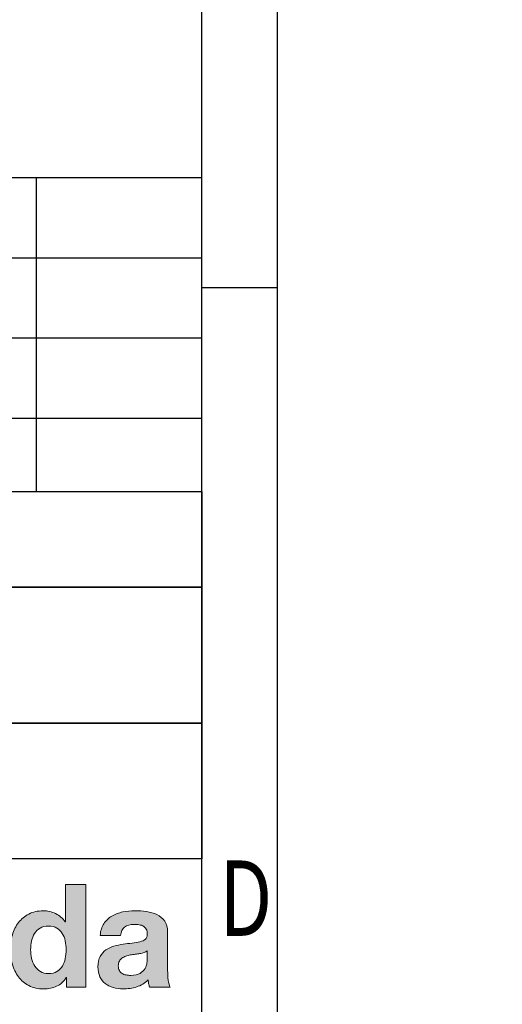
# Model space of a CAD drawing. Units: millimetres. Extents: x 0 to 311748, y -2907 to 8537.
# Drawn here: x 48442 to 49402, y 806 to 2764 of the extents above; entities that cross this region are included whole.
import ezdxf

# ---------------------------------------------------------------- set-up
doc = ezdxf.new("R2010")
doc.units = ezdxf.units.MM
doc.layers.add('圖層 1', color=7, linetype='Continuous', lineweight=0)
doc.styles.get("Standard").update_dxf_attribs({"font": 'gbenor.shx', "width": 0.75, "height": 120, "bigfont": 'gbcbig.shx'})

# ---------------------------------------------------------------- blocks, each defined once
blk = doc.blocks.new('Block_5')
at = {"layer": '圖層 1', "true_color": 0x3e3a39, "transparency": 33554687}
h = blk.add_hatch(color=250, dxfattribs=at)
h.dxf.hatch_style = 2
edge = h.paths.add_edge_path()
edge.add_spline(control_points=[(10.845, -19.134), (10.836, -19.089), (10.82, -19.049), (10.797, -19.014), (10.775, -18.98), (10.746, -18.952), (10.711, -18.93), (10.676, -18.908), (10.631, -18.898), (10.577, -18.898), (10.523, -18.898), (10.478, -18.908), (10.441, -18.93), (10.404, -18.952), (10.374, -18.98), (10.352, -19.015), (10.33, -19.051), (10.314, -19.091), (10.304, -19.136), (10.294, -19.182), (10.289, -19.229), (10.289, -19.278), (10.289, -19.325), (10.294, -19.371), (10.305, -19.417), (10.316, -19.463), (10.333, -19.504), (10.357, -19.54), (10.381, -19.576), (10.411, -19.606), (10.447, -19.628), (10.483, -19.65), (10.526, -19.661), (10.577, -19.661), (10.631, -19.661), (10.676, -19.651), (10.712, -19.629), (10.748, -19.608), (10.777, -19.579), (10.799, -19.543), (10.82, -19.506), (10.836, -19.465), (10.845, -19.419), (10.854, -19.373), (10.859, -19.325), (10.859, -19.276), (10.859, -19.227), (10.854, -19.18), (10.845, -19.134)], knot_values=[0, 0, 0, 0, 1, 1, 1, 2, 2, 2, 3, 3, 3, 4, 4, 4, 5, 5, 5, 6, 6, 6, 7, 7, 7, 8, 8, 8, 9, 9, 9, 10, 10, 10, 11, 11, 11, 12, 12, 12, 13, 13, 13, 14, 14, 14, 15, 15, 15, 16, 16, 16, 16], degree=3, periodic=0)
edge = h.paths.add_edge_path()
edge.add_spline(control_points=[(10.859, -19.724), (10.82, -19.788), (10.77, -19.835), (10.707, -19.863), (10.645, -19.892), (10.575, -19.906), (10.496, -19.906), (10.407, -19.906), (10.329, -19.889), (10.261, -19.854), (10.193, -19.819), (10.138, -19.772), (10.094, -19.713), (10.05, -19.654), (10.017, -19.586), (9.995, -19.509), (9.972, -19.432), (9.961, -19.352), (9.961, -19.269), (9.961, -19.189), (9.972, -19.112), (9.995, -19.037), (10.017, -18.963), (10.05, -18.897), (10.094, -18.84), (10.138, -18.783), (10.193, -18.737), (10.259, -18.703), (10.325, -18.668), (10.402, -18.651), (10.489, -18.651), (10.56, -18.651), (10.627, -18.666), (10.691, -18.696), (10.755, -18.726), (10.806, -18.77), (10.842, -18.828), (10.842, -18.828), (10.847, -18.828), (10.847, -18.828), (10.847, -18.828), (10.847, -18.229), (10.847, -18.229), (10.847, -18.229), (11.175, -18.229), (11.175, -18.229), (11.175, -18.229), (11.175, -19.876), (11.175, -19.876), (11.175, -19.876), (10.863, -19.876), (10.863, -19.876), (10.863, -19.876), (10.863, -19.724), (10.863, -19.724), (10.863, -19.724), (10.859, -19.724), (10.859, -19.724)], knot_values=[0, 0, 0, 0, 1, 1, 1, 2, 2, 2, 3, 3, 3, 4, 4, 4, 5, 5, 5, 6, 6, 6, 7, 7, 7, 8, 8, 8, 9, 9, 9, 10, 10, 10, 11, 11, 11, 12, 12, 12, 13, 13, 13, 14, 14, 14, 15, 15, 15, 16, 16, 16, 17, 17, 17, 18, 18, 18, 19, 19, 19, 19], degree=3, periodic=0)
h = blk.add_hatch(color=250, dxfattribs=at)
h.dxf.hatch_style = 2
edge = h.paths.add_edge_path()
edge.add_spline(control_points=[(12.164, -19.292), (12.151, -19.305), (12.133, -19.314), (12.113, -19.321), (12.092, -19.328), (12.069, -19.334), (12.046, -19.338), (12.022, -19.343), (11.997, -19.347), (11.971, -19.35), (11.944, -19.353), (11.918, -19.357), (11.892, -19.361), (11.868, -19.366), (11.843, -19.372), (11.82, -19.38), (11.796, -19.388), (11.775, -19.398), (11.757, -19.411), (11.74, -19.424), (11.725, -19.441), (11.715, -19.461), (11.704, -19.481), (11.698, -19.506), (11.698, -19.537), (11.698, -19.566), (11.704, -19.591), (11.715, -19.611), (11.725, -19.631), (11.74, -19.646), (11.758, -19.658), (11.777, -19.669), (11.798, -19.678), (11.823, -19.682), (11.848, -19.687), (11.873, -19.689), (11.899, -19.689), (11.964, -19.689), (12.014, -19.678), (12.049, -19.657), (12.084, -19.635), (12.111, -19.609), (12.128, -19.579), (12.144, -19.549), (12.155, -19.519), (12.159, -19.488), (12.162, -19.458), (12.164, -19.433), (12.164, -19.414), (12.164, -19.414), (12.164, -19.292), (12.164, -19.292)], knot_values=[0, 0, 0, 0, 1, 1, 1, 2, 2, 2, 3, 3, 3, 4, 4, 4, 5, 5, 5, 6, 6, 6, 7, 7, 7, 8, 8, 8, 9, 9, 9, 10, 10, 10, 11, 11, 11, 12, 12, 12, 13, 13, 13, 14, 14, 14, 15, 15, 15, 16, 16, 16, 17, 17, 17, 17], degree=3, periodic=0)
edge = h.paths.add_edge_path()
edge.add_spline(control_points=[(11.408, -19.05), (11.412, -18.973), (11.432, -18.909), (11.465, -18.858), (11.499, -18.808), (11.542, -18.767), (11.595, -18.736), (11.647, -18.705), (11.706, -18.684), (11.771, -18.67), (11.836, -18.657), (11.902, -18.651), (11.968, -18.651), (12.028, -18.651), (12.089, -18.655), (12.151, -18.664), (12.212, -18.672), (12.268, -18.689), (12.319, -18.713), (12.37, -18.738), (12.411, -18.772), (12.444, -18.816), (12.476, -18.86), (12.492, -18.918), (12.492, -18.99), (12.492, -18.99), (12.492, -19.611), (12.492, -19.611), (12.492, -19.664), (12.495, -19.716), (12.501, -19.765), (12.507, -19.814), (12.518, -19.851), (12.534, -19.876), (12.534, -19.876), (12.201, -19.876), (12.201, -19.876), (12.195, -19.857), (12.19, -19.839), (12.186, -19.819), (12.183, -19.8), (12.18, -19.781), (12.178, -19.761), (12.126, -19.814), (12.064, -19.852), (11.994, -19.874), (11.923, -19.895), (11.851, -19.906), (11.777, -19.906), (11.72, -19.906), (11.667, -19.899), (11.618, -19.885), (11.568, -19.871), (11.525, -19.85), (11.488, -19.821), (11.452, -19.791), (11.423, -19.754), (11.402, -19.71), (11.381, -19.665), (11.371, -19.612), (11.371, -19.551), (11.371, -19.483), (11.383, -19.427), (11.407, -19.383), (11.43, -19.34), (11.461, -19.305), (11.499, -19.278), (11.537, -19.252), (11.58, -19.233), (11.628, -19.22), (11.676, -19.206), (11.725, -19.196), (11.775, -19.188), (11.824, -19.181), (11.872, -19.175), (11.92, -19.17), (11.968, -19.165), (12.01, -19.158), (12.047, -19.149), (12.084, -19.14), (12.113, -19.126), (12.134, -19.109), (12.156, -19.091), (12.166, -19.065), (12.164, -19.031), (12.164, -18.996), (12.159, -18.968), (12.147, -18.947), (12.136, -18.927), (12.12, -18.91), (12.101, -18.899), (12.082, -18.887), (12.059, -18.88), (12.034, -18.876), (12.009, -18.872), (11.981, -18.87), (11.952, -18.87), (11.888, -18.87), (11.837, -18.884), (11.8, -18.912), (11.763, -18.939), (11.741, -18.985), (11.735, -19.05), (11.735, -19.05), (11.408, -19.05), (11.408, -19.05)], knot_values=[0, 0, 0, 0, 1, 1, 1, 2, 2, 2, 3, 3, 3, 4, 4, 4, 5, 5, 5, 6, 6, 6, 7, 7, 7, 8, 8, 8, 9, 9, 9, 10, 10, 10, 11, 11, 11, 12, 12, 12, 13, 13, 13, 14, 14, 14, 15, 15, 15, 16, 16, 16, 17, 17, 17, 18, 18, 18, 19, 19, 19, 20, 20, 20, 21, 21, 21, 22, 22, 22, 23, 23, 23, 24, 24, 24, 25, 25, 25, 26, 26, 26, 27, 27, 27, 28, 28, 28, 29, 29, 29, 30, 30, 30, 31, 31, 31, 32, 32, 32, 33, 33, 33, 34, 34, 34, 35, 35, 35, 35], degree=3, periodic=0)
at = {"layer": '圖層 1'}
for points, knots in [([(10.859, -19.724), (10.82, -19.788), (10.77, -19.835), (10.707, -19.863), (10.645, -19.892), (10.575, -19.906), (10.496, -19.906), (10.407, -19.906), (10.329, -19.889), (10.261, -19.854), (10.193, -19.819), (10.138, -19.772), (10.094, -19.713), (10.05, -19.654), (10.017, -19.586), (9.995, -19.509), (9.972, -19.432), (9.961, -19.352), (9.961, -19.269), (9.961, -19.189), (9.972, -19.112), (9.995, -19.037), (10.017, -18.963), (10.05, -18.897), (10.094, -18.84), (10.138, -18.783), (10.193, -18.737), (10.259, -18.703), (10.325, -18.668), (10.402, -18.651), (10.489, -18.651), (10.56, -18.651), (10.627, -18.666), (10.691, -18.696), (10.755, -18.726), (10.806, -18.77), (10.842, -18.828), (10.842, -18.828), (10.847, -18.828), (10.847, -18.828), (10.847, -18.828), (10.847, -18.229), (10.847, -18.229), (10.847, -18.229), (11.175, -18.229), (11.175, -18.229), (11.175, -18.229), (11.175, -19.876), (11.175, -19.876), (11.175, -19.876), (10.863, -19.876), (10.863, -19.876), (10.863, -19.876), (10.863, -19.724), (10.863, -19.724), (10.863, -19.724), (10.859, -19.724), (10.859, -19.724)], [0, 0, 0, 0, 1, 1, 1, 2, 2, 2, 3, 3, 3, 4, 4, 4, 5, 5, 5, 6, 6, 6, 7, 7, 7, 8, 8, 8, 9, 9, 9, 10, 10, 10, 11, 11, 11, 12, 12, 12, 13, 13, 13, 14, 14, 14, 15, 15, 15, 16, 16, 16, 17, 17, 17, 18, 18, 18, 19, 19, 19, 19]), ([(11.408, -19.05), (11.412, -18.973), (11.432, -18.909), (11.465, -18.858), (11.499, -18.808), (11.542, -18.767), (11.595, -18.736), (11.647, -18.705), (11.706, -18.684), (11.771, -18.67), (11.836, -18.657), (11.902, -18.651), (11.968, -18.651), (12.028, -18.651), (12.089, -18.655), (12.151, -18.664), (12.212, -18.672), (12.268, -18.689), (12.319, -18.713), (12.37, -18.738), (12.411, -18.772), (12.444, -18.816), (12.476, -18.86), (12.492, -18.918), (12.492, -18.99), (12.492, -18.99), (12.492, -19.611), (12.492, -19.611), (12.492, -19.664), (12.495, -19.716), (12.501, -19.765), (12.507, -19.814), (12.518, -19.851), (12.534, -19.876), (12.534, -19.876), (12.201, -19.876), (12.201, -19.876), (12.195, -19.857), (12.19, -19.839), (12.186, -19.819), (12.183, -19.8), (12.18, -19.781), (12.178, -19.761), (12.126, -19.814), (12.064, -19.852), (11.994, -19.874), (11.923, -19.895), (11.851, -19.906), (11.777, -19.906), (11.72, -19.906), (11.667, -19.899), (11.618, -19.885), (11.568, -19.871), (11.525, -19.85), (11.488, -19.821), (11.452, -19.791), (11.423, -19.754), (11.402, -19.71), (11.381, -19.665), (11.371, -19.612), (11.371, -19.551), (11.371, -19.483), (11.383, -19.427), (11.407, -19.383), (11.43, -19.34), (11.461, -19.305), (11.499, -19.278), (11.537, -19.252), (11.58, -19.233), (11.628, -19.22), (11.676, -19.206), (11.725, -19.196), (11.775, -19.188), (11.824, -19.181), (11.872, -19.175), (11.92, -19.17), (11.968, -19.165), (12.01, -19.158), (12.047, -19.149), (12.084, -19.14), (12.113, -19.126), (12.134, -19.109), (12.156, -19.091), (12.166, -19.065), (12.164, -19.031), (12.164, -18.996), (12.159, -18.968), (12.147, -18.947), (12.136, -18.927), (12.12, -18.91), (12.101, -18.899), (12.082, -18.887), (12.059, -18.88), (12.034, -18.876), (12.009, -18.872), (11.981, -18.87), (11.952, -18.87), (11.888, -18.87), (11.837, -18.884), (11.8, -18.912), (11.763, -18.939), (11.741, -18.985), (11.735, -19.05), (11.735, -19.05), (11.408, -19.05), (11.408, -19.05)], [0, 0, 0, 0, 1, 1, 1, 2, 2, 2, 3, 3, 3, 4, 4, 4, 5, 5, 5, 6, 6, 6, 7, 7, 7, 8, 8, 8, 9, 9, 9, 10, 10, 10, 11, 11, 11, 12, 12, 12, 13, 13, 13, 14, 14, 14, 15, 15, 15, 16, 16, 16, 17, 17, 17, 18, 18, 18, 19, 19, 19, 20, 20, 20, 21, 21, 21, 22, 22, 22, 23, 23, 23, 24, 24, 24, 25, 25, 25, 26, 26, 26, 27, 27, 27, 28, 28, 28, 29, 29, 29, 30, 30, 30, 31, 31, 31, 32, 32, 32, 33, 33, 33, 34, 34, 34, 35, 35, 35, 35]), ([(10.845, -19.134), (10.836, -19.089), (10.82, -19.049), (10.797, -19.014), (10.775, -18.98), (10.746, -18.952), (10.711, -18.93), (10.676, -18.908), (10.631, -18.898), (10.577, -18.898), (10.523, -18.898), (10.478, -18.908), (10.441, -18.93), (10.404, -18.952), (10.374, -18.98), (10.352, -19.015), (10.33, -19.051), (10.314, -19.091), (10.304, -19.136), (10.294, -19.182), (10.289, -19.229), (10.289, -19.278), (10.289, -19.325), (10.294, -19.371), (10.305, -19.417), (10.316, -19.463), (10.333, -19.504), (10.357, -19.54), (10.381, -19.576), (10.411, -19.606), (10.447, -19.628), (10.483, -19.65), (10.526, -19.661), (10.577, -19.661), (10.631, -19.661), (10.676, -19.651), (10.712, -19.629), (10.748, -19.608), (10.777, -19.579), (10.799, -19.543), (10.82, -19.506), (10.836, -19.465), (10.845, -19.419), (10.854, -19.373), (10.859, -19.325), (10.859, -19.276), (10.859, -19.227), (10.854, -19.18), (10.845, -19.134)], [0, 0, 0, 0, 1, 1, 1, 2, 2, 2, 3, 3, 3, 4, 4, 4, 5, 5, 5, 6, 6, 6, 7, 7, 7, 8, 8, 8, 9, 9, 9, 10, 10, 10, 11, 11, 11, 12, 12, 12, 13, 13, 13, 14, 14, 14, 15, 15, 15, 16, 16, 16, 16]), ([(12.164, -19.292), (12.151, -19.305), (12.133, -19.314), (12.113, -19.321), (12.092, -19.328), (12.069, -19.334), (12.046, -19.338), (12.022, -19.343), (11.997, -19.347), (11.971, -19.35), (11.944, -19.353), (11.918, -19.357), (11.892, -19.361), (11.868, -19.366), (11.843, -19.372), (11.82, -19.38), (11.796, -19.388), (11.775, -19.398), (11.757, -19.411), (11.74, -19.424), (11.725, -19.441), (11.715, -19.461), (11.704, -19.481), (11.698, -19.506), (11.698, -19.537), (11.698, -19.566), (11.704, -19.591), (11.715, -19.611), (11.725, -19.631), (11.74, -19.646), (11.758, -19.658), (11.777, -19.669), (11.798, -19.678), (11.823, -19.682), (11.848, -19.687), (11.873, -19.689), (11.899, -19.689), (11.964, -19.689), (12.014, -19.678), (12.049, -19.657), (12.084, -19.635), (12.111, -19.609), (12.128, -19.579), (12.144, -19.549), (12.155, -19.519), (12.159, -19.488), (12.162, -19.458), (12.164, -19.433), (12.164, -19.414), (12.164, -19.414), (12.164, -19.292), (12.164, -19.292)], [0, 0, 0, 0, 1, 1, 1, 2, 2, 2, 3, 3, 3, 4, 4, 4, 5, 5, 5, 6, 6, 6, 7, 7, 7, 8, 8, 8, 9, 9, 9, 10, 10, 10, 11, 11, 11, 12, 12, 12, 13, 13, 13, 14, 14, 14, 15, 15, 15, 16, 16, 16, 17, 17, 17, 17])]:
    blk.add_open_spline(points, degree=3, knots=knots, dxfattribs=at)

msp = doc.modelspace()

# ---------------------------------------------------------------- linework, layer by layer
msp.add_line((48954.858, 3.404), (48954.858, 8498.812))
at = {"color": 2}
for p, q in [((48804.858, 153.404), (48804.858, 8348.812)), ((48804.858, 2230.904), (48954.858, 2230.904))]:
    msp.add_line(p, q, dxfattribs=at)
at = {"color": 2, "linetype": 'ByBlock'}
for p, q in [((48475.232, 2449.932), (48475.232, 1825.835)), ((47235.137, 1635.048), (48804.858, 1635.048)), ((48804.858, 1635.048), (48804.858, 1365.048)), ((47235.137, 1365.048), (48804.858, 1365.048)), ((48804.858, 1365.048), (47235.137, 1365.048)), ((48804.858, 1365.048), (48804.858, 1095.048)), ((48804.858, 1095.048), (47235.137, 1095.048))]:
    msp.add_line(p, q, dxfattribs=at)
for points in [[(47235.137, 2449.932), (48804.858, 2449.932)], [(47235.137, 2290.393), (48804.858, 2290.393)], [(47235.137, 2130.855), (48804.858, 2130.855)], [(47235.137, 1971.316), (48804.858, 1971.316)]]:
    msp.add_lwpolyline(points, dxfattribs=at)
msp.add_lwpolyline([(47235.137, 1825.835), (48804.858, 1825.835), (48804.858, 1635.048), (47235.137, 1635.048)], close=True, dxfattribs=at)

# ---------------------------------------------------------------- block references
at = {"layer": '圖層 1', "xscale": 123.6965547145887, "yscale": 123.6965547145887, "zscale": 123.6965547145887}
msp.add_blockref('Block_5', (47191.485, 3298.948), dxfattribs=at)

# ---------------------------------------------------------------- texts
at = {"color": 2, "width": 0.75}
msp.add_text('D', height=150, dxfattribs=at).set_placement((48839.302, 941.991))
at = {"color": 2, "char_height": 120, "attachment_point": 1}
for s, width, gutter_width, heights, insert in [('\\pi2108.34058;{\\H2.00000x;家用电梯土建通则}\\P1 电梯正常使用的条件如下：\\P1.1  电梯的乘场安装于室内，勿使外部的风雨侵入，与停车场、屋顶等外部有接触的场合要安装前室；\\P1.2  井道内的空气温度应保持在+5℃—+40℃；\\P1.3 运行地点的空气相对湿度在最高温度为+40℃时不超过50%，在较低温度下可有50%，在较低温度下可有较高的相对湿度，最湿月的月平均最低温度不超过+25℃，该月的月平均最大相对湿度不超过90%。若可能在电气设备上产生凝露，应采取相应的措施；\\P1.4 电梯的乘场、驱动装置和控制装置不能被直接或者间接（玻璃或者是镜子的反射光）太阳光照射到，并且空调风等也不能直接吹到。\\P1.5 供电电压相对于额定电梯的波动应在{\\fHYSWLongFangSong|b0|i0|c134|p2;±}7%的范围内，采用单相三线制（220V）或者三相五线制（380V）并且整个系统需要用户提供独立的地线，用户负责将电源提供至电梯公司的电梯配电箱内。电梯用动力电源的开关不允许采用漏电保护装置（业主预留电梯配电箱）, 电梯照明用电源开关必须使用漏电保护装置（业主预留电梯配电箱）。\\P1.6 环境空气中不应含有腐蚀性和易燃性气体，污染等级不应该大于GB 14048.1-2006及导电规定的3级。另外，海岸附近等地方，请勿使海风潮气直接吹到乘场；\\P2 井道\\P2.1 井道应为电梯专用，井道内不得装设与电梯无关的设备、电缆等（井道内允许装设采暖设备，但不能用热水或蒸汽作为热源。采暖设备的控制与调节装置应该装在井道外面）。如果用户想在电梯上安装视频和音频等外挂电缆，请于维保服务中心或具有电梯维保资质的公司联系安装。如果用户没有请有相关资质的人员安装或者自行安装视频、音频等外挂电缆，可能会对现有电梯电缆造成损坏，甚至产生安全风险。\\P2.2 建筑物中，要求井道有助于防止火焰蔓延的措施，该井道内应由无孔的墙、底板和井道完全封闭起来。只是允许有下述开口：a、层门开口；b、火灾情况下，排除气体与盐雾的排气孔；c、通风孔。除必要的开口外井道应当完全封闭；当建筑物中不要求井道在火灾情况具有防止火焰蔓延的功能时，允许采用部分封闭井道，但在人员可正常接近电梯处应当设置足够高度且无孔的围壁，以防止人员遭受电梯运动部件的直接伤害，或者用手持物体触及井道中的电梯设备。围壁高度应符合下图一和图二要求。当围壁与电梯运动部件的水平距离为最小允许值0.5m时，围壁高度不应小于2.5m；若水平距离大于0.5m时，围壁高度可随距离的增加而减少；当距离等于2m时，高度可减至最小值1.1m。\\P\\P\\P\\P\\P\\P\\P\\P\\P\\P\\P\\P\\P\\P\\P\\P\\P2.3 井道的墙、底面和顶板应该具有足够的机械强度，应用坚固、非易燃材料制造，而这种材料本身不应助长灰尘产生。井道内壁、钢结构所使用涂料、粘合剂、砂浆等尽可能使用甲醛散发量少的材料。\\P2.4 封闭式井道根据需要设置通风孔（一般在井道顶部和底部）。其面积不得小于井道水平面积的1%，通风孔需设置防护网。\\P2.5 照明\\P   2.5.1井道应设置永久性的电气照明装置，即使在所有的门关闭时，在轿顶面以上和底坑面以上1m处的照度均大于50lux。\\P   2.5.2在层门附近，层站的自然或人工照明，在地面上应至少为50lux。', 5165.43116, 1625.703, [8138.265], (25654.018, 8311.915)), ('2.6 井道下部应设置底坑，除缓冲器座、导轨座以及排水装置外，底坑的底部应光滑平整，底坑不得作为积水坑使用，若有积水坑，\\P应该设置在墙角处；在主机、导轨、缓冲器、栅栏等安装竣工后，底坑不得漏水或渗水。 \\P2.7 如果轿厢井道之下确实有人能够到达的空间。井道底坑的地面至少应按抗压强度大于等于24MPa进行设计。且将缓冲器安装于一直延伸到坚固地面上的实心墩柱。注：电梯井道最好不设置在人们能到达的空间上面。\\P2.8 电梯安装之前，所有层门门洞必须设有不小于1.2米的安全防护围封，并应保持足够的强度。\\P2.9 底坑电源插座应是2P+PE型。\\P2..10 为降低轿厢内噪音，对超过规定速度（参考标准土建图）的单井道电梯还应在井道靠近顶层和底层处各开一个面积约2M²的通风孔。根据《住宅设计规范》(GB50096-1999.5.3.3)规定：“电梯不应紧邻卧室布置。当受条件限制，电梯不得不紧邻兼起居的卧室布置时，应采取隔音、减震的结构措施。”\\P2.11 当井道净宽小于标准井道尺寸（参考标准土建图）时，需增加检修门，检修门宽度为井道净深的尺寸，高度为1200mm。\\P2.12 如无特殊说明，井道照明必须为单独开关控制的220V走线。\\P2.13 井道尺寸是指垂直于电梯设计运行方向的井道截面沿电梯设计运行方向投影所测定的井道最小净空尺寸，该尺寸应和土建图所要求的一致，允许井道垂直度偏差为：0~+25mm。\\P2.14 采用膨胀螺栓安装电梯导轨支架或钢制过梁时，其混凝土墙应坚固结实，耐压强度不低于24Mpa，厚度不小于200mm，抗拉强度不小于21N/mm²。底坑钢筋混凝土厚度不小于200mm，抗拉强度不小于21N/mm²，耐压强度不低于24Mpa。\\P2.15 为保证电梯安全运行，井道壁应具有一定的机械强度，即用一个300N的力，均匀分布在5cm²圆形或方形面积上，垂直作用在井道壁的任意一点，其弹性变形不大于15mm，钢筋混凝土井道除外。\\P2.16 轿厢地坎距离层门侧井道壁的距离不得超过125mm。（见右图）\\P3 电梯安装完成之后，需要需要对底坑、门洞、外呼及其他预留孔洞等\\P土建部分进行二次浇筑；\\P4 图中表面的所有载荷，除特别注明外部包含冲击修正量，井道壁和底\\P坑的情况必须能承受所示各力。\\P5 图纸标明的用户自理（例如：预埋钢板等），需要预先设置。\\P6 电梯安装之前，甲方负责提供最终完成地平面的标高线。\\P7 为考虑观光梯乘坐的舒适感，其井道净深尺寸应在标准井道深度方向增加100mm。\\P8 电话线使用包覆线（4芯），线缆留在井道内的尺寸，即出线长度为3m(客户自理)。\\P9 驱动电源线需设置接地线，电线采用6mm²的细绞线，其电线出线长度为2m。\\P10 地坎\\P    层门入口应设置地坎和斜坡，它们应具有足够强度承受载荷通过其进入轿厢。\\P    斜坡应设置在轿厢入口侧形成一个高度大于10mm的台阶。在斜坡的前面，允许有\\P高度不大于10mm的台阶。见下图，斜坡应具有一个倾斜面，斜面的倾斜度应满足一下规定。\\P     a.当垂直高度小于等于50mm时，斜度不应大于1:4；\\P     b.当垂直高度小于等于75mm时，斜度不应大于1:6；\\P     c.当垂直高度小于等于100mm时，斜度不应大于1:8；\\P     d.当垂直高度大于100mm时，斜度不应大于1:12；\\P11 化学锚栓使用条件：相邻两颗M12的化学锚栓最小间距为55mm，\\P最小边距为55mm。化学锚栓凝固时间见右侧"化学锚栓固化时间表"。\\P12 检修门要求\\P     a.检修门不应妨碍电梯正常运行；', 5082.93091, 1, [0], (31010.519, 8056.584))]:
    msp.add_mtext_dynamic_manual_height_columns(s, width=width, gutter_width=gutter_width, heights=heights, dxfattribs=dict(at, insert=insert))
at = {"insert": (38152.386, 8230.517), "char_height": 120, "attachment_point": 1}
msp.add_mtext_dynamic_manual_height_columns('\\pi2268.06000;{\\C2;家用电梯土建通则}\\P{\\C2;   b.检修门应从外面使用专用钥匙或工具打开；}\\P{\\C2;   c.检修门应不用钥匙也能机械的锁住，检修门即使在锁住的情况下，也应能不用钥匙从井道内部将门打开；}\\P{\\C2;   e.检修门高度不应小于1.4m，宽度不应小于0.6m；}\\P{\\C2;   f.应采用符合GB/T21739-2008第14.12规定的电气安全装置证实上述门的关闭状态，仅当检修门处于关闭位置时，电梯才能运行；}\\P{\\C2;   g.如图三所示"主机底座安装面"距离"楼板装饰完成面"的距离为0-450mm时可设置检修门,图四、图五作为参考；}\\P{\\C2;   h.主机侧井道外部空间不在室内，不设置检修门；}\\P{\\C2;   i. 主机"底座安装面"距离"楼板装饰完成面" 大于450mm时，不设置检修门；}\\P{\\C2;   j. 配置卧式主机时，不设置检修门；}\\P{\\C2;   k.检修门应架设在主机侧；}\\P{\\C2;}\\P{\\C2;}\\P{\\C2;}\\P{\\C2;}\\P{\\C2;}\\P{\\C2;}\\P{\\C2;}\\P{\\C2;}\\P{\\C2;}\\P{\\Fgbenor.SHX;\\W0.93333x;\\C2;13 }{\\Fgbenor.SHX;\\W0.93333x;\\C2;顶部吊钩客户自理受力}{\\Fgbenor.SHX;\\W0.93333x;\\C2;1000KG}{\\Fgbenor.SHX;\\W0.93333x;\\C2;（观光梯受力}{\\Fgbenor.SHX;\\W0.93333x;\\C2;1500KG}{\\Fgbenor.SHX;\\W0.93333x;\\C2;），吊钩强度由施工单位保证，施工单位必须遵守当地规范保证吊钩性能，吊钩直径建议使用}{\\Fisocp.SHX;\\W0.93333x;\\C2;φ}{\\Fgbenor.SHX;\\W0.93333x;\\C2;20}{\\Fgbenor.SHX;\\W0.93333x;\\C2;及以上的钢筋，像下图一样地卷入楼}{\\Fgbenor.SHX;\\W0.93333x;\\C2;板内施工，示意图见图六。}\\P{\\Fgbenor.SHX;\\W0.93333x;\\C2;14 底坑的建筑}{\\Fgbenor.SHX;\\W0.93333x;\\C2;(}{\\Fgbenor.SHX;\\W0.93333x;\\C2;图七所示}{\\Fgbenor.SHX;\\W0.93333x;\\C2;)}\\P{\\Fgbenor.SHX;\\W0.93333x;\\C2;14.1 }{\\Fgbenor.SHX;\\W0.93333x;\\C2;底坑混凝土设计标准强度为}{\\Fgbenor.SHX;\\W0.93333x;\\C2;21N/mm²}{\\Fgbenor.SHX;\\W0.93333x;\\C2;以上。}\\P{\\Fgbenor.SHX;\\W0.93333x;\\C2;14.2 }{\\Fgbenor.SHX;\\W0.93333x;\\C2;水泥砖无法固定电梯的导轨等部件，请勿使用。}\\P{\\Fgbenor.SHX;\\W0.93333x;\\C2;14.3 }{\\Fgbenor.SHX;\\W0.93333x;\\C2;底坑地板下面不能作为通道和起居室使用。}\\P{\\Fgbenor.SHX;\\W0.93333x;\\C2;14.4 }{\\Fgbenor.SHX;\\W0.93333x;\\C2;请不要在地坑地板内埋设管路。}\\P{\\Fgbenor.SHX;\\W0.93333x;\\C2;14.5 }{\\Fgbenor.SHX;\\W0.93333x;\\C2;地坑必须做成全钢筋混凝土结构。}\\P{\\Fgbenor.SHX;\\W0.93333x;\\C2;14.6 }{\\Fgbenor.SHX;\\W0.93333x;\\C2;请做成足够承受电梯之建筑负荷载重的结构，没有充分的强度会成为电梯损伤并引发}\\P{\\Fgbenor.SHX;\\W0.93333x;\\C2;重大安全事故的原因。}\\P{\\Fgbenor.SHX;\\W0.93333x;\\C2;15 井道防水要求：}\\P{\\Fgbenor.SHX;\\W0.93333x;\\C2;15.1 }{\\Fgbenor.SHX;\\W0.93333x;\\C2;底坑请进行防水完成面施工}{\\Fgbenor.SHX;\\W0.93333x;\\C2;(}{\\Fgbenor.SHX;\\W0.93333x;\\C2;厚度}{\\Fgbenor.SHX;\\W0.93333x;\\C2;20mm}{\\Fgbenor.SHX;\\W0.93333x;\\C2;以内}{\\Fgbenor.SHX;\\W0.93333x;\\C2;)}{\\Fgbenor.SHX;\\W0.93333x;\\C2;。}\\P{\\Fgbenor.SHX;\\W0.93333x;\\C2;15.3 }{\\Fgbenor.SHX;\\W0.93333x;\\C2;请不要在底坑内设置通风口、排水口。}\\P{\\Fgbenor.SHX;\\W0.93333x;\\C2;15.4 }{\\Fgbenor.SHX;\\W0.93333x;\\C2;井道内请勿铺设水管等和电梯无关的设备。}\\P{\\Fgbenor.SHX;\\W0.93333x;\\C2;15.5 }{\\Fgbenor.SHX;\\W0.93333x;\\C2;井道内除必要的出入口外，请勿预留其他水可以流入井道的孔洞。}\\P{\\Fgbenor.SHX;\\W0.93333x;\\C2;15.6 }{\\Fgbenor.SHX;\\W0.93333x;\\C2;层门地坎安装上表面宜高出装修后地面}{\\Fgbenor.SHX;\\W0.93333x;\\C2;2mm~5mm}{\\Fgbenor.SHX;\\W0.93333x;\\C2;。}{\\Fgbenor.SHX;\\W0.93333x;\\C2;\\p{\\Fgbenor.SHX;\\W0.93333x;\\C2;15.7 }{\\Fgbenor.SHX;\\W0.93333x;\\C2;厅门口应做好防水措施，防止水从厅门口流入井道（如：下雨天门窗未关、业主家水管破裂等）。}\\P{\\Fgbenor.SHX;\\W0.93333x;\\C2;15.8 }{\\Fgbenor.SHX;\\W0.93333x;\\C2;电梯安装需要在底坑地面打入}{\\Fgbenor.SHX;\\W0.93333x;\\C2;M12*100}{\\Fgbenor.SHX;\\W0.93333x;\\C2;的膨胀螺栓，用于固定导轨底座、主机、底坑缓冲器等部件，打孔深度}{\\Fgbenor.SHX;\\W0.93333x;\\C2;160mm}{\\Fgbenor.SHX;\\W0.93333x;\\C2;左右，故请勿在底坑下方铺设管道。}\\P{\\Fgbenor.SHX;\\W0.93333x;\\C2;16 }{\\Fgbenor.SHX;\\W0.93333x;\\C2;混凝土井道如无特殊说明，施工参考标准如下,若不是全混凝土井道，则井道前壁需按照图八所示标准建造。}\\P{\\Fgbenor.SHX;\\W0.93333x;\\C2;17 井道必须满足国家标准《建筑工程施工质量验收统一标准》（GB50300-2001）及《电梯工程施工质量验收规范》（GB50301-2002）。}', width=5010.49501, gutter_width=1, heights=[8055.112], dxfattribs=at)

doc.saveas('drawing.dxf')
